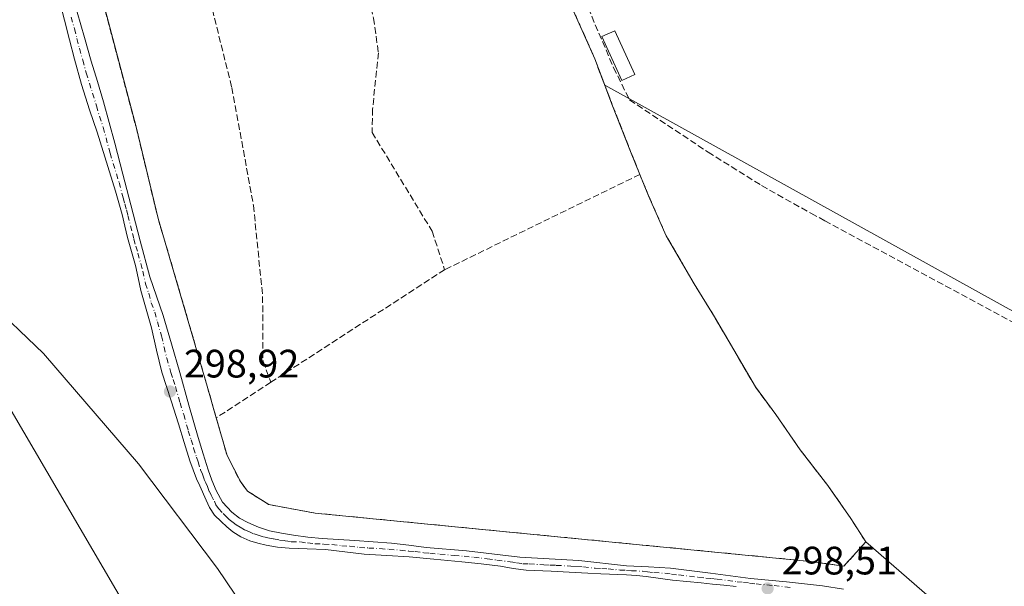
# Model space of a CAD drawing. Units: metres. Extents: x 584072 to 587552, y 4687309 to 4689654.
# Drawn here: x 585233 to 585481, y 4687836 to 4687979 of the extents above; entities that cross this region are included whole.
import ezdxf

# ---------------------------------------------------------------- set-up
doc = ezdxf.new("R2010")
doc.units = ezdxf.units.M
doc.header["$MEASUREMENT"] = 0
doc.linetypes.add('DGN Style 3', pattern=[2.307223458686699, 1.648016756204785, -0.6592067024819142])
doc.linetypes.add('DGN Style 4', pattern=[2.6384748266838614, 1.318413404963828, -0.6592067024819142, 0.001648016756204785, -0.6592067024819142])
for name, color, linetype, lineweight in [('Agrupación de edificios CxS', 7, 'Continuous', 0), ('Arbolado forestal CxS', 92, 'Continuous', 0), ('Corriente artificial lineal', 4, 'DGN Style 3', 13), ('Cultivos herbáceos CxS', 92, 'Continuous', 0), ('Cultivos leñosos CxS', 92, 'Continuous', 0), ('Curva de nivel normal', 30, 'Continuous', 0), ('Edificación ligera Cxs', 1, 'Continuous', 0), ('Muro lineal', 1, 'DGN Style 3', 13), ('Núcleo urbano CxS', 7, 'Continuous', 0), ('Pista no pavimentada Cxs', 111, 'Continuous', 0), ('Pista no pavimentada eje', 91, 'DGN Style 4', 0), ('Punto de cota en terreno', 7, 'Continuous', 0), ('Rótulo de punto de cota en terreno', 7, 'Continuous', 0)]:
    doc.layers.add(name, color=color, linetype=linetype, lineweight=lineweight)
doc.styles.add('Style-Arial', font='txt')

# ---------------------------------------------------------------- blocks, each defined once
blk = doc.blocks.new('5PATER')
at = {"layer": 'Cultivos leñosos CxS', "linetype": 'Continuous', "lineweight": 0}
h = blk.add_hatch(color=51, dxfattribs=at)
edge = h.paths.add_edge_path()
edge.add_ellipse((0, 0), major_axis=(-0.1095731443231308, -0.1110710700762829), ratio=0.9994222409660322, start_angle=0, end_angle=360)

msp = doc.modelspace()

# ---------------------------------------------------------------- linework, layer by layer
at = {"layer": 'Agrupación de edificios CxS', "color": 7, "linetype": 'Continuous', "lineweight": 0}
for points in [[(585333.1501000002, 4688062.840100001, 302.2409999999945), (585334.8901000004, 4688060.1601, 300.7292000000016), (585339.6901000004, 4688051.8101, 297.3888000000007), (585343.4901000002, 4688041.340100001, 297.013300000006), (585349.0500999996, 4688031.610099999, 297.1756000000024), (585354.2100999998, 4688022.590100001, 297.724000000002), (585359.5000999998, 4688009.670100001, 297.5362000000023), (585365.8901000004, 4687994.3301, 298.4499999999971), (585371.1101000002, 4687984.2301, 298.1616000000067), (585377.8601000002, 4687968.9001, 307.7271000000038), (585382.4001000002, 4687957.030099999, 303.0749999999971), (585386.9401000004, 4687945.5101, 302.1247000000003), (585389.2801000001, 4687939.7301, 301.3053000000073)], [(585371.1101000002, 4687984.2301, 298.1616000000067), (585377.8601000002, 4687968.9001, 307.7271000000038), (585382.4001000002, 4687957.030099999, 303.0749999999971), (585386.9401000004, 4687945.5101, 302.1247000000003), (585389.2801000001, 4687939.7301, 301.3053000000073), (585391.4600999998, 4687934.350099999, 300.7526000000071), (585395.9600999998, 4687924.2501, 300.5570000000007), (585402.9801000003, 4687912.100099999, 300.9489999999932), (585408.1401000004, 4687903.7601, 299.6254999999946), (585418.4801000003, 4687886.050100001, 300.0895000000019), (585423.6101000002, 4687879.130100001, 300.449099999998), (585429.8300999999, 4687870.140100001, 298.7335000000021), (585436.7801000001, 4687861.1601, 303.1138999999966), (585442.6201, 4687852.8301, 311.5923000000039), (585446.3701, 4687846.9101, 310.7231000000029), (585440.8501000004, 4687840.800100001, 298.5197000000044), (585432.3501000004, 4687842.0001, 297.4570999999996), (585307.1901000004, 4687854.200099999, 297.2838999999949), (585295.5100999996, 4687856.350099999, 297.2782000000007), (585290.1201, 4687859.7301, 297.3962000000029), (585288.3000999996, 4687862.1501, 297.9867999999988), (585284.9401000004, 4687868.7601, 298.2560999999987), (585282.2100999998, 4687878.270099999, 297.0914000000048), (585279.9101, 4687886.270099999, 297.2969000000012), (585273.3000999996, 4687909.0101, 298.1793999999936), (585267.5000999998, 4687928.600099999, 298.2566999999981), (585261.9401000004, 4687951.720100001, 297.1897999999928), (585245.9301000005, 4688012.360099999, 297.5286999999953)], [(585282.2100999998, 4687878.270099999, 297.0914000000048), (585279.9101, 4687886.270099999, 297.2969000000012), (585273.3000999996, 4687909.0101, 298.1793999999936), (585267.5000999998, 4687928.600099999, 298.2566999999981), (585261.9401000004, 4687951.720100001, 297.1897999999928), (585245.9301000005, 4688012.360099999, 297.5286999999953)], [(585389.2801000001, 4687939.7301, 301.3053000000073), (585391.4600999998, 4687934.350099999, 300.7526000000071), (585395.9600999998, 4687924.2501, 300.5570000000007), (585402.9801000003, 4687912.100099999, 300.9489999999932), (585408.1401000004, 4687903.7601, 299.6254999999946), (585418.4801000003, 4687886.050100001, 300.0895000000019), (585423.6101000002, 4687879.130100001, 300.449099999998), (585429.8300999999, 4687870.140100001, 298.7335000000021), (585436.7801000001, 4687861.1601, 303.1138999999966), (585442.6201, 4687852.8301, 311.5923000000039), (585446.3701, 4687846.9101, 310.7231000000029), (585440.8501000004, 4687840.800100001, 298.5197000000044), (585432.3501000004, 4687842.0001, 297.4570999999996), (585307.1901000004, 4687854.200099999, 297.2838999999949), (585295.5100999996, 4687856.350099999, 297.2782000000007), (585290.1201, 4687859.7301, 297.3962000000029), (585288.3000999996, 4687862.1501, 297.9867999999988), (585284.9401000004, 4687868.7601, 298.2560999999987), (585282.2100999998, 4687878.270099999, 297.0914000000048)]]:
    msp.add_polyline3d(points, dxfattribs=at)
at = {"layer": 'Arbolado forestal CxS', "color": 92, "linetype": 'Continuous', "lineweight": 0}
for points in [[(585245.9301000005, 4688012.360099999, 296.8616000000038), (585261.9401000004, 4687951.720100001, 296.8343000000023), (585267.5001999997, 4687928.600099999, 297.5187000000006), (585273.3000999996, 4687909.0101, 297.1606999999931), (585279.9101, 4687886.270099999, 297.1266999999934), (585282.2100999998, 4687878.270099999, 296.6226000000024), (585284.9401000004, 4687868.7601, 296.7121999999945), (585288.3000999996, 4687862.1501, 296.6680000000051), (585290.1201, 4687859.7301, 296.7453999999998), (585295.5100999996, 4687856.350099999, 296.4447999999975), (585307.1901000004, 4687854.200099999, 296.1766000000061), (585432.3501000004, 4687842.0001, 295.5731999999989), (585440.8501000004, 4687840.800100001, 296.0298000000039), (585446.3701, 4687846.9101, 295.5357999999979), (585467.5827000003, 4687828.519300001, 298.445200000002)], [(585245.9301000005, 4688012.360099999, 296.8616000000038), (585261.9401000004, 4687951.720100001, 296.8343000000023), (585267.5001999997, 4687928.600099999, 297.5187000000006), (585273.3000999996, 4687909.0101, 297.1606999999931), (585279.9101, 4687886.270099999, 297.1266999999934), (585282.2100999998, 4687878.270099999, 296.6226000000024), (585284.9401000004, 4687868.7601, 296.7121999999945), (585288.3000999996, 4687862.1501, 296.6680000000051), (585290.1201, 4687859.7301, 296.7453999999998), (585295.5100999996, 4687856.350099999, 296.4447999999975), (585307.1901000004, 4687854.200099999, 296.1766000000061), (585432.3501000004, 4687842.0001, 295.5731999999989), (585440.8501000004, 4687840.800100001, 296.0298000000039), (585446.3701, 4687846.9101, 295.5357999999979)], [(585446.3701, 4687846.9101, 295.5357999999979), (585467.5827000003, 4687828.519300001, 298.445200000002), (585482.2370999996, 4687824.4279, 298.3534999999974), (585499.0516999997, 4687810.161900001, 298.1515000000072), (585499.8431000002, 4687811.462900001, 298.0132000000012), (585501.4099000003, 4687808.5527, 298.1656999999978), (585509.0427000001, 4687805.554099999, 297.4821999999986), (585519.6738999998, 4687803.918500001, 295.9704999999958), (585529.2149999999, 4687804.736300001, 295.334600000002), (585535.7571, 4687809.9155, 295.4355000000069), (585541.0491000004, 4687813.9727, 295.694399999993), (585551.7843000004, 4687810.667500001, 295.4717999999993), (585555.8831000002, 4687798.363600001, 295.8386000000028)]]:
    msp.add_polyline3d(points, dxfattribs=at)
at = {"layer": 'Corriente artificial lineal', "color": 4, "linetype": 'DGN Style 3', "lineweight": 13}
msp.add_polyline3d([(585339.2814999997, 4688061.5777, 297.0700999999972), (585340.9276000002, 4688057.788899999, 296.8224000000046), (585343.7851, 4688051.200800001, 296.8703999999998), (585346.8806999996, 4688043.739499999, 296.934699999998), (585350.3732000003, 4688039.056399999, 296.8285000000033), (585355.5325999996, 4688029.452, 296.8233999999939), (585359.9776, 4688019.926999999, 296.6888999999938), (585364.5020000003, 4688009.4495, 296.7845999999991), (585367.5712000001, 4688000.876900001, 296.8087999999989), (585373.4978999998, 4687988.124, 296.9146000000038), (585382.6524999999, 4687966.639799999, 296.6763000000064), (585386.6601, 4687958.520099999, 296.343399999998), (585406.5104, 4687945.3531, 296.4691000000021), (585420.0571, 4687936.886399999, 296.3052000000025), (585432.5232999995, 4687929.890100001, 296.3065000000061), (585436.0000999998, 4687928.020099999, 296.4584000000032), (585500.9139, 4687893.0713, 296.1564000000071), (585535.2039999999, 4687874.868000001, 296.1791999999987), (585549.1739999996, 4687867.0363, 296.2309999999998), (585574.4341000002, 4687855.222899999, 296.3317999999999), (585578.2626999998, 4687853.0854, 296.4514000000054)], dxfattribs=at)
at = {"layer": 'Cultivos herbáceos CxS', "color": 92, "linetype": 'Continuous', "lineweight": 0, "extrusion": (-0.00601399835858324, -0.008837911824214268, 0.9999428599366719), "elevation": -44656.05901125124, "flags": 128}
msp.add_lwpolyline([(585371.5925137708, 4687750.679184705), (585570.6736573962, 4687640.49048127), (585547.0721752078, 4687586.771483271)], dxfattribs=at)
msp.add_lwpolyline([(585371.5925137708, 4687750.679184705), (585570.6736573962, 4687640.49048127), (585547.0721752078, 4687586.771483271)], dxfattribs=at)
at = {"layer": 'Cultivos herbáceos CxS', "color": 92, "linetype": 'Continuous', "lineweight": 0}
for points in [[(585579.4813000001, 4687852.080499999, 296.4553000000014), (585380.3979000002, 4687962.264900001, 296.2317999999942), (585377.8601000002, 4687968.9001, 296.3083999999944), (585371.1101000002, 4687984.2301, 296.3739999999962), (585365.8901000004, 4687994.3301, 296.2828000000009), (585361.5607000003, 4688004.723400001, 296.3604999999953), (585359.5000999998, 4688009.670100001, 296.3041999999987), (585354.2101999996, 4688022.590100001, 296.2921999999962), (585351.2450000001, 4688027.7733, 296.5856000000058), (585349.0500999996, 4688031.610099999, 296.704700000002), (585343.4901000002, 4688041.340100001, 296.438599999994), (585339.6901000004, 4688051.8101, 296.4459000000061), (585334.8901000004, 4688060.1601, 296.5700999999972), (585333.1501000002, 4688062.840100001, 296.6771000000008), (585328.5903000003, 4688078.832900001, 296.9293999999936), (585327.2407000001, 4688086.519900001, 296.7210000000051), (585319.6901000004, 4688129.5277, 297.178700000004), (585317.1809, 4688177.1273, 296.7094999999972)], [(585333.1501000002, 4688062.840100001, 296.6771000000008), (585334.8901000004, 4688060.1601, 296.5700999999972), (585339.6901000004, 4688051.8101, 296.4459000000061), (585343.4901000002, 4688041.340100001, 296.438599999994), (585349.0500999996, 4688031.610099999, 296.704700000002), (585351.2450000001, 4688027.7733, 296.5856000000058), (585354.2101999996, 4688022.590100001, 296.2921999999962), (585359.5000999998, 4688009.670100001, 296.3041999999987), (585361.5607000003, 4688004.723400001, 296.3604999999953), (585365.8901000004, 4687994.3301, 296.2828000000009), (585371.1101000002, 4687984.2301, 296.3739999999962), (585377.8601000002, 4687968.9001, 296.3083999999944), (585380.3979000002, 4687962.264900001, 296.2317999999942)], [(585467.5827000003, 4687828.519300001, 298.445200000002), (585446.3701, 4687846.9101, 295.5357999999979), (585442.6201, 4687852.8301, 295.5929000000033), (585436.7801000001, 4687861.1601, 295.4799999999959), (585429.8300999999, 4687870.140100001, 295.1950999999972), (585423.6101000002, 4687879.130100001, 295.374100000001), (585418.4801000003, 4687886.050100001, 295.5418999999966), (585408.1401000004, 4687903.7601, 295.5350999999937), (585402.9801000003, 4687912.100099999, 295.5249999999942), (585395.9600999998, 4687924.2501, 295.7111000000005), (585391.4600999998, 4687934.350099999, 295.4591999999975), (585389.2801000001, 4687939.7301, 295.7553999999946), (585386.9402000001, 4687945.5101, 296.1156000000047), (585382.4001000002, 4687957.030099999, 296.0224000000017), (585380.3979000002, 4687962.264900001, 296.2317999999942), (585579.4813000001, 4687852.080499999, 296.4553000000014), (585555.8831000002, 4687798.363600001, 295.8386000000028)], [(585380.3979000002, 4687962.264900001, 296.2317999999942), (585382.4001000002, 4687957.030099999, 296.0224000000017), (585386.9402000001, 4687945.5101, 296.1156000000047), (585389.2801000001, 4687939.7301, 295.7553999999946), (585391.4600999998, 4687934.350099999, 295.4591999999975), (585395.9600999998, 4687924.2501, 295.7111000000005), (585402.9801000003, 4687912.100099999, 295.5249999999942), (585408.1401000004, 4687903.7601, 295.5350999999937), (585418.4801000003, 4687886.050100001, 295.5418999999966), (585423.6101000002, 4687879.130100001, 295.374100000001), (585429.8300999999, 4687870.140100001, 295.1950999999972), (585436.7801000001, 4687861.1601, 295.4799999999959), (585442.6201, 4687852.8301, 295.5929000000033), (585446.3701, 4687846.9101, 295.5357999999979)], [(585446.3701, 4687846.9101, 295.5357999999979), (585467.5827000003, 4687828.519300001, 298.445200000002), (585482.2370999996, 4687824.4279, 298.3534999999974), (585499.0516999997, 4687810.161900001, 298.1515000000072), (585499.8431000002, 4687811.462900001, 298.0132000000012), (585501.4099000003, 4687808.5527, 298.1656999999978), (585509.0427000001, 4687805.554099999, 297.4821999999986), (585519.6738999998, 4687803.918500001, 295.9704999999958), (585529.2149999999, 4687804.736300001, 295.334600000002), (585535.7571, 4687809.9155, 295.4355000000069), (585541.0491000004, 4687813.9727, 295.694399999993), (585551.7843000004, 4687810.667500001, 295.4717999999993), (585555.8831000002, 4687798.363600001, 295.8386000000028)]]:
    msp.add_polyline3d(points, dxfattribs=at)
at = {"layer": 'Curva de nivel normal', "color": 30, "linetype": 'Continuous', "lineweight": 0, "elevation": 295, "flags": 128}
for points in [[(585299.9100000003, 4687814.530099999), (585282.5499999998, 4687840.170100001), (585262.5700000003, 4687866.6601), (585238.5899999999, 4687894.5001), (585224.2599999999, 4687908.120100001)], [(585227.75, 4687884.530099999), (585259.4800000004, 4687830.420100001), (585276.2400000002, 4687800.030099999), (585285.8600000005, 4687778.4301), (585289.8399999999, 4687764.880100001), (585291.25, 4687754.770099999), (585291.2000000002, 4687747.100099999), (585289.6799999997, 4687737.9901), (585287.3200000003, 4687731.0801), (585283.0599999996, 4687722.9101), (585277.4800000004, 4687715.270099999), (585268.9800000004, 4687706.450099999), (585258.4500000002, 4687697.7501), (585235.9400000004, 4687682.100099999), (585219.1200000001, 4687669.7501)]]:
    msp.add_lwpolyline(points, dxfattribs=at)
at = {"layer": 'Edificación ligera Cxs', "color": 1, "linetype": 'Continuous', "lineweight": 0}
msp.add_polyline3d([(585387.9801000003, 4687964.9301, 300.0054999999993), (585384.7200999996, 4687963.440099999, 300.8003999999929), (585379.6700999998, 4687974.5001, 306.395399999994), (585382.9301000005, 4687975.9901, 302.3972000000067), (585387.9801000003, 4687964.9301, 300.0054999999993)], dxfattribs=at)
msp.add_3dface([(585387.9801000003, 4687964.9301, 306.395399999994), (585384.7200999996, 4687963.440099999, 306.395399999994), (585379.6700999998, 4687974.5001, 306.395399999994), (585382.9301000005, 4687975.9901, 306.395399999994)], dxfattribs=at)
at = {"layer": 'Muro lineal', "color": 1, "linetype": 'DGN Style 3', "lineweight": 13, "extrusion": (-0.0852265762066845, -0.04157688871712253, 0.9954937433418105), "elevation": -244500.7250209783, "flags": 128}
msp.add_lwpolyline([(-3956651.653754346, 2569939.045852675), (-3956651.653754346, 2569883.899256004)], dxfattribs=at)
at = {"layer": 'Muro lineal', "color": 1, "linetype": 'DGN Style 3', "lineweight": 13, "extrusion": (-0.002144059470419369, -0.001388510495295968, 0.9999967375184741), "elevation": -7468.148803039446, "flags": 128}
msp.add_lwpolyline([(585339.2294995873, 4687909.809553755), (585295.3293140446, 4687881.379526348)], dxfattribs=at)
at = {"layer": 'Muro lineal', "color": 1, "linetype": 'DGN Style 3', "lineweight": 13, "extrusion": (0.05838160969614391, 0.03782351575693304, 0.997577550521799), "elevation": 211778.1268789591, "flags": 128}
msp.add_lwpolyline([(3616116.841751964, -3032772.203124839), (3616116.841751964, -3032755.68431947)], dxfattribs=at)
at = {"layer": 'Muro lineal', "color": 1, "linetype": 'DGN Style 3', "lineweight": 13}
for points in [[(585333.1501000002, 4688062.840100001, 302.2409999999945), (585334.8901000004, 4688060.1601, 300.7292000000016), (585339.6901000004, 4688051.8101, 297.3888000000007), (585343.4901000002, 4688041.340100001, 297.013300000006), (585349.0500999996, 4688031.610099999, 297.1756000000024), (585354.2100999998, 4688022.590100001, 297.724000000002), (585359.5000999998, 4688009.670100001, 297.5362000000023), (585365.8901000004, 4687994.3301, 298.4499999999971), (585371.1101000002, 4687984.2301, 298.1616000000067), (585377.8601000002, 4687968.9001, 307.7271000000038), (585382.4001000002, 4687957.030099999, 303.0749999999971), (585386.9401000004, 4687945.5101, 302.1247000000003), (585389.2801000001, 4687939.7301, 301.3053000000073)], [(585308.1501000002, 4688028.9801, 296.3184999999939), (585318.1501000002, 4687997.590100001, 296.5325000000012), (585321.9401000004, 4687979.1601, 296.1842000000034), (585323.2001, 4687970.420100001, 296.0031000000017), (585321.7200999996, 4687956.210100001, 301.6132999999973), (585321.6201, 4687950.3101, 301.7005000000063), (585336.7801000001, 4687925.350099999, 296.1233999999968), (585339.9401000004, 4687915.6601, 296.0758999999962)], [(585264.5601000004, 4688017.4001, 296.7131999999983), (585266.2500999998, 4688013.610099999, 296.5580000000046), (585268.9801000003, 4688014.770099999, 296.8748999999953), (585278.9901000002, 4687990.3301, 295.7749999999942), (585286.1401000004, 4687961.690099999, 295.8058000000019), (585291.6201, 4687931.880100001, 295.9352999999974), (585293.9301000005, 4687908.920100001, 295.793399999995), (585294.0301000001, 4687892.5001, 295.7899999999936), (585296.0401, 4687887.2301, 295.9422999999952)], [(585245.9301000005, 4688012.360099999, 297.5286999999953), (585261.9401000004, 4687951.720100001, 297.1897999999928), (585267.5000999998, 4687928.600099999, 298.2566999999981), (585273.3000999996, 4687909.0101, 298.1793999999936), (585279.9101, 4687886.270099999, 297.2969000000012), (585282.2100999998, 4687878.270099999, 297.0914000000048)], [(585282.2100999998, 4687878.270099999, 297.0914000000048), (585284.9401000004, 4687868.7601, 298.2560999999987), (585288.3000999996, 4687862.1501, 297.9867999999988), (585290.1201, 4687859.7301, 297.3962000000029), (585295.5100999996, 4687856.350099999, 297.2782000000007), (585307.1901000004, 4687854.200099999, 297.2838999999949), (585432.3501000004, 4687842.0001, 297.4570999999996), (585440.8501000004, 4687840.800100001, 298.5197000000044), (585446.3701, 4687846.9101, 310.7231000000029), (585442.6201, 4687852.8301, 311.5923000000039), (585436.7801000001, 4687861.1601, 303.1138999999966), (585429.8300999999, 4687870.140100001, 298.7335000000021), (585423.6101000002, 4687879.130100001, 300.449099999998), (585418.4801000003, 4687886.050100001, 300.0895000000019), (585408.1401000004, 4687903.7601, 299.6254999999946), (585402.9801000003, 4687912.100099999, 300.9489999999932), (585395.9600999998, 4687924.2501, 300.5570000000007), (585391.4600999998, 4687934.350099999, 300.7526000000071), (585389.2801000001, 4687939.7301, 301.3053000000073)]]:
    msp.add_polyline3d(points, dxfattribs=at)
at = {"layer": 'Núcleo urbano CxS', "color": 7, "linetype": 'Continuous', "lineweight": 0}
for points in [[(585333.1501000002, 4688062.840100001, 296.6771000000008), (585334.8901000004, 4688060.1601, 296.5700999999972), (585339.6901000004, 4688051.8101, 296.4459000000061), (585343.4901000002, 4688041.340100001, 296.438599999994), (585349.0500999996, 4688031.610099999, 296.704700000002), (585351.2450000001, 4688027.7733, 296.5856000000058), (585354.2101999996, 4688022.590100001, 296.2921999999962), (585359.5000999998, 4688009.670100001, 296.3041999999987), (585361.5607000003, 4688004.723400001, 296.3604999999953), (585365.8901000004, 4687994.3301, 296.2828000000009), (585371.1101000002, 4687984.2301, 296.3739999999962), (585377.8601000002, 4687968.9001, 296.3083999999944), (585380.3979000002, 4687962.264900001, 296.2317999999942)], [(585371.1101000002, 4687984.2301, 296.3739999999962), (585377.8601000002, 4687968.9001, 296.3083999999944), (585380.3979000002, 4687962.264900001, 296.2317999999942), (585382.4001000002, 4687957.030099999, 296.0224000000017), (585386.9402000001, 4687945.5101, 296.1156000000047), (585389.2801000001, 4687939.7301, 295.7553999999946), (585391.4600999998, 4687934.350099999, 295.4591999999975), (585395.9600999998, 4687924.2501, 295.7111000000005), (585402.9801000003, 4687912.100099999, 295.5249999999942), (585408.1401000004, 4687903.7601, 295.5350999999937), (585418.4801000003, 4687886.050100001, 295.5418999999966), (585423.6101000002, 4687879.130100001, 295.374100000001), (585429.8300999999, 4687870.140100001, 295.1950999999972), (585436.7801000001, 4687861.1601, 295.4799999999959), (585442.6201, 4687852.8301, 295.5929000000033), (585446.3701, 4687846.9101, 295.5357999999979), (585440.8501000004, 4687840.800100001, 296.0298000000039), (585432.3501000004, 4687842.0001, 295.5731999999989), (585307.1901000004, 4687854.200099999, 296.1766000000061), (585295.5100999996, 4687856.350099999, 296.4447999999975), (585290.1201, 4687859.7301, 296.7453999999998), (585288.3000999996, 4687862.1501, 296.6680000000051), (585284.9401000004, 4687868.7601, 296.7121999999945), (585282.2100999998, 4687878.270099999, 296.6226000000024), (585279.9101, 4687886.270099999, 297.1266999999934), (585273.3000999996, 4687909.0101, 297.1606999999931), (585267.5001999997, 4687928.600099999, 297.5187000000006), (585261.9401000004, 4687951.720100001, 296.8343000000023), (585245.9301000005, 4688012.360099999, 296.8616000000038)], [(585245.9301000005, 4688012.360099999, 296.8616000000038), (585261.9401000004, 4687951.720100001, 296.8343000000023), (585267.5001999997, 4687928.600099999, 297.5187000000006), (585273.3000999996, 4687909.0101, 297.1606999999931), (585279.9101, 4687886.270099999, 297.1266999999934), (585282.2100999998, 4687878.270099999, 296.6226000000024), (585284.9401000004, 4687868.7601, 296.7121999999945), (585288.3000999996, 4687862.1501, 296.6680000000051), (585290.1201, 4687859.7301, 296.7453999999998), (585295.5100999996, 4687856.350099999, 296.4447999999975), (585307.1901000004, 4687854.200099999, 296.1766000000061), (585432.3501000004, 4687842.0001, 295.5731999999989), (585440.8501000004, 4687840.800100001, 296.0298000000039), (585446.3701, 4687846.9101, 295.5357999999979)], [(585380.3979000002, 4687962.264900001, 296.2317999999942), (585382.4001000002, 4687957.030099999, 296.0224000000017), (585386.9402000001, 4687945.5101, 296.1156000000047), (585389.2801000001, 4687939.7301, 295.7553999999946), (585391.4600999998, 4687934.350099999, 295.4591999999975), (585395.9600999998, 4687924.2501, 295.7111000000005), (585402.9801000003, 4687912.100099999, 295.5249999999942), (585408.1401000004, 4687903.7601, 295.5350999999937), (585418.4801000003, 4687886.050100001, 295.5418999999966), (585423.6101000002, 4687879.130100001, 295.374100000001), (585429.8300999999, 4687870.140100001, 295.1950999999972), (585436.7801000001, 4687861.1601, 295.4799999999959), (585442.6201, 4687852.8301, 295.5929000000033), (585446.3701, 4687846.9101, 295.5357999999979)]]:
    msp.add_polyline3d(points, dxfattribs=at)
at = {"layer": 'Pista no pavimentada Cxs', "color": 111, "linetype": 'Continuous', "lineweight": 0}
for points in [[(585245.1700999998, 4687987.170100001, 299.4949000000051), (585248.8701, 4687974.270099999, 299.357799999998), (585250.5701000001, 4687968.3201, 299.4627000000037), (585252.1700999998, 4687963.190099999, 299.599000000002), (585253.7500999998, 4687958.050100001, 299.225099999996), (585255.1801000005, 4687952.8201, 299.1146000000008), (585256.5701000001, 4687947.5801, 299.8953000000038), (585258.5900999998, 4687939.8201, 301.0185999999958), (585260.6201, 4687932.0601, 300.4382999999943), (585263.0100999996, 4687922.940099999, 300.9747000000062), (585265.4600999998, 4687913.8301, 303.5381000000052), (585267.1101000002, 4687908.960100001, 303.6695999999938), (585268.8101000004, 4687904.110099999, 303.9781999999978), (585270.9301000005, 4687896.9001, 301.9986000000063), (585273.0100999996, 4687889.6801, 299.524900000004), (585275.3101000004, 4687881.470100001, 299.4312999999966), (585277.6201, 4687873.270099999, 298.7535999999964), (585278.8701, 4687869.200099999, 298.9140000000043), (585280.2001, 4687865.1601, 299.3220000000001), (585281.1201, 4687862.530099999, 299.3559999999998), (585282.1501000002, 4687859.940099999, 299.2826999999961), (585283.8101000004, 4687856.9901, 298.9685000000027), (585286.1201, 4687854.4101, 298.9928999999975), (585288.0500999996, 4687852.9301, 299.039499999999), (585290.1801000005, 4687851.790100001, 299.0831999999937), (585292.8901000004, 4687850.630100001, 299.0984999999928), (585295.6901000004, 4687849.7601, 299.3254000000015), (585298.6901000004, 4687849.140100001, 299.3828999999969), (585301.7100999998, 4687848.640100001, 299.3337000000029), (585305.3601000002, 4687848.130100001, 299.2318999999989), (585309.0100999996, 4687847.7501, 299.2286000000022), (585313.1001000004, 4687847.4901, 299.2750999999989), (585317.2001, 4687847.2401, 299.397299999997), (585321.8400999998, 4687846.920100001, 299.4658000000054), (585326.4901000002, 4687846.5701, 299.2617999999929), (585330.8601000002, 4687846.0701, 299.4161000000022), (585335.2401000002, 4687845.530099999, 299.5258999999933), (585345.4301000005, 4687844.710100001, 299.4845999999961), (585358.9301000005, 4687843.0701, 299.0629000000045), (585366.3901000004, 4687842.620100001, 299.3515000000043), (585373.8501000004, 4687842.200099999, 299.522299999997), (585385.8800999997, 4687840.880100001, 302.5881999999983), (585391.4301000005, 4687840.600099999, 303.0075999999972), (585396.9801000003, 4687840.2601, 303.0924999999988), (585407.1001000004, 4687839.0101, 302.0239000000001), (585417.2200999996, 4687837.710100001, 299.5473000000056), (585426.3400999998, 4687836.860099999, 300.7108000000007), (585435.4401000004, 4687835.8301, 299.2929000000004), (585440.7401000002, 4687834.9801, 299.7546000000002)], [(585245.1700999998, 4687987.170100001, 299.4949000000051), (585248.8701, 4687974.270099999, 299.357799999998), (585250.5701000001, 4687968.3201, 299.4627000000037), (585252.1700999998, 4687963.190099999, 299.599000000002), (585253.7500999998, 4687958.050100001, 299.225099999996), (585255.1801000005, 4687952.8201, 299.1146000000008), (585256.5701000001, 4687947.5801, 299.8953000000038), (585258.5900999998, 4687939.8201, 301.0185999999958), (585260.6201, 4687932.0601, 300.4382999999943), (585263.0100999996, 4687922.940099999, 300.9747000000062), (585265.4600999998, 4687913.8301, 303.5381000000052), (585267.1101000002, 4687908.960100001, 303.6695999999938), (585268.8101000004, 4687904.110099999, 303.9781999999978), (585270.9301000005, 4687896.9001, 301.9986000000063), (585273.0100999996, 4687889.6801, 299.524900000004), (585275.3101000004, 4687881.470100001, 299.4312999999966), (585277.6201, 4687873.270099999, 298.7535999999964), (585278.8701, 4687869.200099999, 298.9140000000043), (585280.2001, 4687865.1601, 299.3220000000001), (585281.1201, 4687862.530099999, 299.3559999999998), (585282.1501000002, 4687859.940099999, 299.2826999999961), (585283.8101000004, 4687856.9901, 298.9685000000027), (585286.1201, 4687854.4101, 298.9928999999975), (585288.0500999996, 4687852.9301, 299.039499999999), (585290.1801000005, 4687851.790100001, 299.0831999999937), (585292.8901000004, 4687850.630100001, 299.0984999999928), (585295.6901000004, 4687849.7601, 299.3254000000015), (585298.6901000004, 4687849.140100001, 299.3828999999969), (585301.7100999998, 4687848.640100001, 299.3337000000029), (585305.3601000002, 4687848.130100001, 299.2318999999989), (585309.0100999996, 4687847.7501, 299.2286000000022), (585313.1001000004, 4687847.4901, 299.2750999999989), (585317.2001, 4687847.2401, 299.397299999997), (585321.8400999998, 4687846.920100001, 299.4658000000054), (585326.4901000002, 4687846.5701, 299.2617999999929), (585330.8601000002, 4687846.0701, 299.4161000000022), (585335.2401000002, 4687845.530099999, 299.5258999999933), (585345.4301000005, 4687844.710100001, 299.4845999999961), (585358.9301000005, 4687843.0701, 299.0629000000045), (585366.3901000004, 4687842.620100001, 299.3515000000043), (585373.8501000004, 4687842.200099999, 299.522299999997), (585385.8800999997, 4687840.880100001, 302.5881999999983), (585391.4301000005, 4687840.600099999, 303.0075999999972), (585396.9801000003, 4687840.2601, 303.0924999999988), (585407.1001000004, 4687839.0101, 302.0239000000001), (585417.2200999996, 4687837.710100001, 299.5473000000056), (585426.3400999998, 4687836.860099999, 300.7108000000007), (585435.4401000004, 4687835.8301, 299.2929000000004), (585440.7401000002, 4687834.9801, 299.7546000000002)], [(585413.6401000004, 4687835.700099999, 303.7724000000017), (585410.4700999996, 4687836.030099999, 304.7228000000032), (585407.6201, 4687836.290100001, 305.2443000000058), (585404.7600999996, 4687836.5601, 304.7526000000071), (585401.1501000002, 4687836.920100001, 304.9315999999963), (585397.5500999996, 4687837.290100001, 306.5801000000066), (585390.9001000002, 4687838.170100001, 307.1009999999951), (585388.3901000004, 4687838.420100001, 307.5871999999945), (585385.8701, 4687838.600099999, 306.3668000000035), (585379.4200999998, 4687838.860099999, 303.0310000000027), (585376.1601, 4687839.0601, 301.9624999999942), (585372.9101, 4687839.2401, 300.6168999999936), (585366.8300999999, 4687839.520099999, 301.3444000000018), (585360.5000999998, 4687839.780099999, 301.5899999999965), (585357.2901, 4687840.2301, 301.2357999999949), (585354.0900999998, 4687840.790100001, 300.9263999999966), (585349.1901000004, 4687841.370100001, 301.4122000000062), (585344.2701000003, 4687841.890100001, 300.9275000000052), (585337.1901000004, 4687842.5701, 299.2960000000021), (585330.9801000003, 4687843.1501, 299.2970999999961), (585325.3101000004, 4687843.520099999, 300.0774999999995), (585319.6300999997, 4687843.840100001, 301.5755000000063), (585314.7200999996, 4687844.4101, 301.0362000000023), (585309.8101000004, 4687845.0101, 299.7119999999995), (585305.2200999996, 4687845.1801, 299.1554000000033), (585300.6300999997, 4687845.3201, 299.1830999999947), (585297.7301000003, 4687845.630100001, 299.2296999999962), (585294.8501000004, 4687846.100099999, 299.3343000000023), (585292.7401000002, 4687846.5701, 299.3476999999984), (585290.6700999998, 4687847.2301, 299.412599999996), (585288.4501, 4687848.190099999, 299.428700000004), (585286.3901000004, 4687849.470100001, 299.396900000007), (585284.8800999997, 4687850.700099999, 299.347299999994), (585283.4801000003, 4687852.050100001, 299.313599999994), (585281.8000999996, 4687853.700099999, 299.4236999999994), (585280.4700999996, 4687855.5701, 299.6579999999958), (585279.6501000002, 4687857.4301, 299.8071000000054), (585278.0301000001, 4687861.0801, 299.4823999999935), (585277.2401000002, 4687862.850099999, 299.1588000000047), (585276.3400999998, 4687865.100099999, 299.108699999997), (585275.5701000001, 4687867.390100001, 299.0234000000055), (585274.1201, 4687872.0601, 299.0608999999968), (585272.6601, 4687876.7301, 299.1953000000067), (585270.8400999998, 4687882.5701, 303.2234999999928), (585269.6501000002, 4687886.1601, 305.792300000001), (585268.4801000003, 4687889.7601, 307.2982000000048), (585267.1001000004, 4687895.340100001, 307.9636000000028), (585265.8300999999, 4687900.960100001, 308.9363000000012), (585264.4901000002, 4687905.690099999, 308.9964999999939), (585263.1601, 4687910.4301, 308.7195000000065), (585262.4901000002, 4687913.5701, 307.9272000000055), (585261.8201000001, 4687916.720100001, 306.0525999999954), (585260.7901, 4687920.2501, 305.0660000000062), (585259.7701000003, 4687923.790100001, 304.028999999995), (585259.1300999997, 4687926.690099999, 302.8246999999974), (585258.4401000004, 4687929.5701, 302.4305000000023), (585257.5900999998, 4687932.520099999, 302.3730000000069), (585256.7301000003, 4687935.4801, 302.2694000000047), (585252.1300999997, 4687950.4101, 300.3445000000065), (585250.1801000005, 4687956.0001, 299.0216999999975), (585248.1501000002, 4687962.380100001, 298.9511000000057), (585246.3701, 4687968.840100001, 298.9526999999944), (585245.1300999997, 4687973.7301, 298.8448000000063), (585243.8800999997, 4687978.630100001, 298.8466000000044), (585242.5900999998, 4687983.5801, 299.0319000000018)], [(585413.6401000004, 4687835.700099999, 303.7724000000017), (585410.4700999996, 4687836.030099999, 304.7228000000032), (585407.6201, 4687836.290100001, 305.2443000000058), (585404.7600999996, 4687836.5601, 304.7526000000071), (585401.1501000002, 4687836.920100001, 304.9315999999963), (585397.5500999996, 4687837.290100001, 306.5801000000066), (585390.9001000002, 4687838.170100001, 307.1009999999951), (585388.3901000004, 4687838.420100001, 307.5871999999945), (585385.8701, 4687838.600099999, 306.3668000000035), (585379.4200999998, 4687838.860099999, 303.0310000000027), (585376.1601, 4687839.0601, 301.9624999999942), (585372.9101, 4687839.2401, 300.6168999999936), (585366.8300999999, 4687839.520099999, 301.3444000000018), (585360.5000999998, 4687839.780099999, 301.5899999999965), (585357.2901, 4687840.2301, 301.2357999999949), (585354.0900999998, 4687840.790100001, 300.9263999999966), (585349.1901000004, 4687841.370100001, 301.4122000000062), (585344.2701000003, 4687841.890100001, 300.9275000000052), (585337.1901000004, 4687842.5701, 299.2960000000021), (585330.9801000003, 4687843.1501, 299.2970999999961), (585325.3101000004, 4687843.520099999, 300.0774999999995), (585319.6300999997, 4687843.840100001, 301.5755000000063), (585314.7200999996, 4687844.4101, 301.0362000000023), (585309.8101000004, 4687845.0101, 299.7119999999995), (585305.2200999996, 4687845.1801, 299.1554000000033), (585300.6300999997, 4687845.3201, 299.1830999999947), (585297.7301000003, 4687845.630100001, 299.2296999999962), (585294.8501000004, 4687846.100099999, 299.3343000000023), (585292.7401000002, 4687846.5701, 299.3476999999984), (585290.6700999998, 4687847.2301, 299.412599999996), (585288.4501, 4687848.190099999, 299.428700000004), (585286.3901000004, 4687849.470100001, 299.396900000007), (585284.8800999997, 4687850.700099999, 299.347299999994), (585283.4801000003, 4687852.050100001, 299.313599999994), (585281.8000999996, 4687853.700099999, 299.4236999999994), (585280.4700999996, 4687855.5701, 299.6579999999958), (585279.6501000002, 4687857.4301, 299.8071000000054), (585278.0301000001, 4687861.0801, 299.4823999999935), (585277.2401000002, 4687862.850099999, 299.1588000000047), (585276.3400999998, 4687865.100099999, 299.108699999997), (585275.5701000001, 4687867.390100001, 299.0234000000055), (585274.1201, 4687872.0601, 299.0608999999968), (585272.6601, 4687876.7301, 299.1953000000067), (585270.8400999998, 4687882.5701, 303.2234999999928), (585269.6501000002, 4687886.1601, 305.792300000001), (585268.4801000003, 4687889.7601, 307.2982000000048), (585267.1001000004, 4687895.340100001, 307.9636000000028), (585265.8300999999, 4687900.960100001, 308.9363000000012), (585264.4901000002, 4687905.690099999, 308.9964999999939), (585263.1601, 4687910.4301, 308.7195000000065), (585262.4901000002, 4687913.5701, 307.9272000000055), (585261.8201000001, 4687916.720100001, 306.0525999999954), (585260.7901, 4687920.2501, 305.0660000000062), (585259.7701000003, 4687923.790100001, 304.028999999995), (585259.1300999997, 4687926.690099999, 302.8246999999974), (585258.4401000004, 4687929.5701, 302.4305000000023), (585257.5900999998, 4687932.520099999, 302.3730000000069), (585256.7301000003, 4687935.4801, 302.2694000000047), (585252.1300999997, 4687950.4101, 300.3445000000065), (585250.1801000005, 4687956.0001, 299.0216999999975), (585248.1501000002, 4687962.380100001, 298.9511000000057), (585246.3701, 4687968.840100001, 298.9526999999944), (585245.1300999997, 4687973.7301, 298.8448000000063), (585243.8800999997, 4687978.630100001, 298.8466000000044), (585242.5900999998, 4687983.5801, 299.0319000000018)]]:
    msp.add_polyline3d(points, dxfattribs=at)
at = {"layer": 'Pista no pavimentada eje', "color": 91, "linetype": 'DGN Style 4', "lineweight": 0}
msp.add_polyline3d([(585245.5201000003, 4687979.4301, 299.1628999999957), (585246.3750999998, 4687976.450099999, 299.1996000000072), (585247.0000999998, 4687974.0001, 299.3371000000043), (585247.6201, 4687971.5551, 299.4446000000025), (585248.4700999996, 4687968.5801, 299.3604999999953), (585249.3601000002, 4687965.350099999, 299.2964000000065), (585250.1601, 4687962.7851, 299.290599999993), (585250.9501, 4687960.215100001, 299.2589000000008), (585251.9650999998, 4687957.0251, 299.3016999999964), (585252.6801000005, 4687954.4101, 299.315499999997), (585253.6551000001, 4687951.6151, 299.5632000000041), (585254.3501000004, 4687948.995100001, 300.3736999999965), (585255.3601000002, 4687945.1151, 301.7933000000049), (585257.6601, 4687937.6501, 300.5268999999971), (585258.6750999996, 4687933.770099999, 301.3675999999978), (585259.1051000003, 4687932.290100001, 301.4193999999989), (585259.5301000001, 4687930.815099999, 301.3861000000034), (585259.8750999998, 4687929.3751, 301.3644000000059), (585261.0701000001, 4687924.815099999, 302.0216999999975), (585261.3901000004, 4687923.3651, 302.3809000000037), (585261.9001000002, 4687921.595100001, 302.7324999999983), (585262.4151, 4687919.8301, 303.1533999999957), (585263.6401000004, 4687915.2751, 304.9744999999967), (585264.3101000004, 4687912.130100001, 306.260500000004), (585265.1350999996, 4687909.6951, 306.1563000000024), (585265.8000999996, 4687907.325099999, 306.3546000000061), (585266.6501000002, 4687904.9001, 306.476999999999), (585267.3201000001, 4687902.5351, 306.8755999999994), (585268.3800999997, 4687898.9301, 305.6581000000006), (585269.0151000004, 4687896.120100001, 304.9559000000008), (585269.7050999999, 4687893.3301, 304.0043000000005), (585270.7451, 4687889.720100001, 303.036500000002), (585271.3300999999, 4687887.920100001, 302.3657999999996), (585271.9250999996, 4687886.1251, 301.2134999999981), (585273.0751, 4687882.020099999, 299.8144999999931), (585273.9851000002, 4687879.100099999, 299.2991000000038), (585275.1401000004, 4687875.0001, 298.9885000000068), (585275.8701, 4687872.665100001, 298.9239999999991), (585276.4951, 4687870.630100001, 298.9327999999951), (585277.2200999996, 4687868.295100001, 299.0084999999963), (585277.6051000003, 4687867.1501, 299.0684000000037), (585278.2701000003, 4687865.130100001, 299.1647999999986), (585278.7200999996, 4687864.005100001, 299.2118999999948), (585279.1801000005, 4687862.690099999, 299.2498999999953), (585279.5751, 4687861.8051, 299.348800000007), (585279.9700999996, 4687860.915100001, 299.4294999999984), (585280.4851000002, 4687859.620100001, 299.475900000005), (585280.9001000002, 4687858.6851, 299.4498000000021), (585281.7301000003, 4687857.210100001, 299.2817000000068), (585282.1401000004, 4687856.280099999, 299.222299999994), (585282.8051000005, 4687855.345100001, 299.1585000000051), (585283.9600999998, 4687854.0551, 299.1595999999991), (585284.8000999996, 4687853.2301, 299.1745999999985), (585285.5000999998, 4687852.5551, 299.199099999998), (585286.4650999998, 4687851.815099999, 299.2158999999957), (585287.2200999996, 4687851.200099999, 299.2382999999973), (585288.2851, 4687850.630100001, 299.2437000000064), (585289.3151000004, 4687849.9901, 299.247199999998), (585290.4250999996, 4687849.5101, 299.2286000000022), (585291.7801000001, 4687848.9301, 299.1972999999998), (585292.8151000004, 4687848.600099999, 299.1907999999967), (585294.2150999998, 4687848.165100001, 299.2532000000065), (585295.2701000003, 4687847.9301, 299.2823000000063), (585296.7100999998, 4687847.6951, 299.3071000000054), (585298.2100999998, 4687847.3851, 299.3141999999934), (585299.6601, 4687847.2301, 299.3221000000049), (585301.1700999998, 4687846.9801, 299.3173999999999), (585303.4650999998, 4687846.9101, 299.311600000001), (585305.2901, 4687846.655099999, 299.2734000000055), (585307.1151000002, 4687846.465100001, 299.2462999999989), (585309.4101, 4687846.380100001, 299.4407999999967), (585311.4550999999, 4687846.2501, 299.7005999999965), (585313.9101, 4687845.950099999, 300.0748000000021), (585315.9600999998, 4687845.825099999, 300.3304000000062), (585318.4151, 4687845.540100001, 300.5910000000004), (585320.7351000002, 4687845.380100001, 300.4376000000047), (585323.5751, 4687845.220100001, 300.0736999999936), (585325.9001000002, 4687845.045100001, 299.5789999999979), (585328.7351000002, 4687844.860099999, 299.2556000000041), (585330.9200999998, 4687844.610099999, 299.357999999993), (585332.4751000004, 4687844.465100001, 299.4225000000006), (585334.6651, 4687844.1951, 299.4184999999998), (585336.2150999998, 4687844.050100001, 299.4161000000022), (585338.7600999996, 4687843.845100001, 299.4671999999992), (585342.3000999996, 4687843.505100001, 299.6996000000072), (585344.8501000004, 4687843.300100001, 299.7648999999947), (585347.3101000004, 4687843.040100001, 299.8340999999928), (585350.6851000004, 4687842.630100001, 299.5372999999963), (585353.1350999996, 4687842.340100001, 299.4508999999962), (585356.5100999996, 4687841.9301, 299.6834999999992), (585358.1101000002, 4687841.6501, 299.9032000000007), (585359.7150999998, 4687841.425100001, 300.1294999999955), (585361.2950999998, 4687841.360099999, 300.2041000000027), (585365.0251000002, 4687841.1351, 300.3411999999953), (585366.6101000002, 4687841.0701, 300.3424999999988), (585368.1300999997, 4687841.0001, 300.3117000000057), (585371.8601000002, 4687840.790100001, 300.0935999999929), (585373.3800999997, 4687840.720100001, 300.176999999996), (585375.0050999997, 4687840.630100001, 300.462400000004), (585378.0151000004, 4687840.300100001, 301.2505999999994), (585379.6451000003, 4687840.200099999, 301.555600000007), (585381.2600999996, 4687840.1351, 301.8292999999976), (585384.2651000004, 4687839.8051, 303.4260999999969), (585385.8750999998, 4687839.7401, 304.4781999999978), (585387.1350999996, 4687839.6501, 305.3910999999935), (585389.9101, 4687839.5101, 305.1873999999953), (585391.1651, 4687839.3851, 305.0329000000056), (585392.8300999999, 4687839.165100001, 304.9410000000062), (585395.6051000003, 4687838.995100001, 304.8478999999934), (585397.2651000004, 4687838.7751, 304.909799999994), (585399.0651000004, 4687838.590100001, 304.2948000000033), (585404.1250999998, 4687837.965100001, 302.9296000000031), (585405.9301000005, 4687837.7851, 302.982600000003), (585407.3601000002, 4687837.6501, 303.0160999999935), (585408.7851, 4687837.520099999, 302.6723000000056), (585413.8450999996, 4687836.870100001, 301.8583000000072), (585415.4301000005, 4687836.7051, 301.2548999999999), (585417.0151000004, 4687836.520099999, 300.5712000000058), (585418.6451000003, 4687836.315099999, 300.4410999999964), (585423.2050999999, 4687835.890100001, 300.4198999999935), (585427.7301000003, 4687835.325099999, 300.2584999999963)], dxfattribs=at)

# ---------------------------------------------------------------- block references
at = {"layer": 'Punto de cota en terreno', "color": 7, "linetype": 'Continuous', "lineweight": 0, "xscale": 10, "yscale": 10, "zscale": 10}
for p in [(585270.5099999999, 4687884.91, 298.9199999999983), (585421.5700000003, 4687835.180000001, 298.5099999999948)]:
    msp.add_blockref('5PATER', p, dxfattribs=at)

# ---------------------------------------------------------------- texts
at = {"layer": 'Rótulo de punto de cota en terreno', "color": 7, "linetype": 'Continuous', "lineweight": 0, "style": 'Style-Arial'}
for s, p in [('298,92', (585274.0378000002, 4687888.437799999)), ('298,51', (585425.0977999996, 4687838.707800001))]:
    msp.add_text(s, height=7.000000000000002, dxfattribs=at).set_placement(p)

doc.saveas('drawing.dxf')
